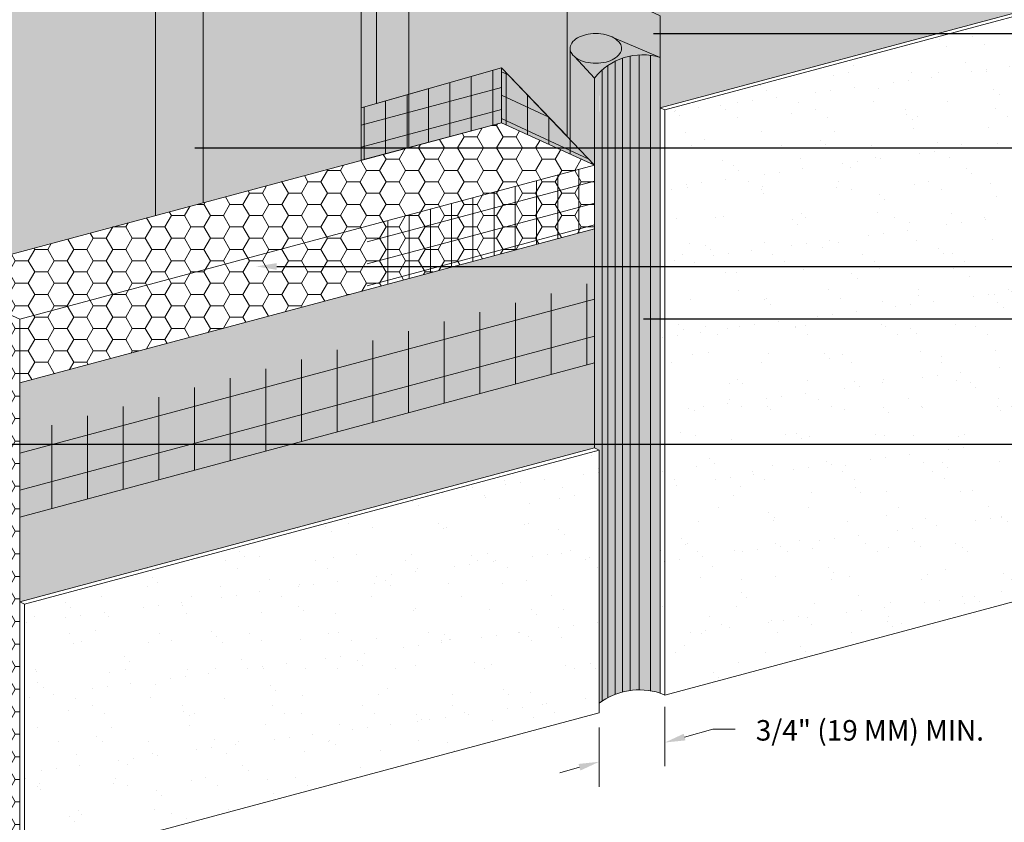
# Model space of a CAD drawing. Units: inches. Extents: x -8.6 to 85.4, y -35.2 to 23.
# Drawn here: x 79.1 to 82.1, y -18.1 to -15.6 of the extents above; entities that cross this region are included whole.
import ezdxf
from ezdxf import colors
from ezdxf.entities.mleader import LeaderData, LeaderLine
from ezdxf.math import Vec2, Vec3

# ---------------------------------------------------------------- set-up
doc = ezdxf.new("R2010")
doc.units = ezdxf.units.IN
doc.header["$MEASUREMENT"] = 0
for name, color, linetype, lineweight in [('ADHESIVE', 253, 'CONTINUOUS', 9), ('ADHESIVE2', 253, 'CONTINUOUS', 9), ('AQUAFLASH', 250, 'CONTINUOUS', 9), ('BASE COAT', 253, 'CONTINUOUS', 9), ('BASE COAT2', 253, 'CONTINUOUS', 9), ('INSULATION', 40, 'CONTINUOUS', 9), ('INSULATION2', 40, 'CONTINUOUS', 9), ('MESH2', 160, 'CONTINUOUS', 20), ('SEALANT - FACE SEAL', 7, 'CONTINUOUS', 9), ('SEALANT2', 7, 'CONTINUOUS', 9)]:
    doc.layers.add(name, color=color, linetype=linetype, lineweight=lineweight)
for name, color, linetype, lineweight, true_color in [('BARRIER', 7, 'CONTINUOUS', 9, 0x83aaaa), ('COLOR PRIME', 7, 'CONTINUOUS', 9, 0xe2cc98), ('FINISH', 7, 'CONTINUOUS', 9, 0xe2cc98), ('FINISH2', 7, 'CONTINUOUS', 9, 0xe2cc98), ('SUBSTRATE', 7, 'CONTINUOUS', 5, 0xffff9e)]:
    doc.layers.add(name, color=color, linetype=linetype, lineweight=lineweight, true_color=true_color)
doc.styles.add('arial', font='arial.ttf', dxfattribs={"height": 0.12})

msp = doc.modelspace()

# ---------------------------------------------------------------- hatches: boundary and pattern name
at = {"layer": 'ADHESIVE2'}
h = msp.add_hatch(color=256, dxfattribs=at)
h.dxf.hatch_style = 1
edge = h.paths.add_edge_path()
edge.add_ellipse((80.24693981963941, -15.31658486233616), major_axis=(-0.07142781538886145, 0.03255125226479687), ratio=0.8157311563518079, start_angle=45.30043254841115, end_angle=200.2888522373004)
edge.add_line((80.32314335881449, -15.32691263504644), (80.32314335881449, -15.32667409099658))
edge.add_ellipse((80.24693981963941, -15.31658486233616), major_axis=(-0.07142781538886145, 0.03255125226479687), ratio=0.8157311563518079, start_angle=200.4960726907658, end_angle=225.3004325479121)
edge.add_line((80.31605543297678, -15.29806538955816), (80.17782420630225, -15.33510433511456))
h.paths.add_polyline_path([(80.17782420630218, -16.05356516686423), (80.32314335881449, -16.01462701730374), (80.32314335881449, -15.32691263504644), (80.32306947898113, -15.32968955743117), (80.32285961680515, -15.33244307228794), (80.3225141471411, -15.33516826130479), (80.32203368706483, -15.33786025676544), (80.32141909477122, -15.34051425024367), (80.32067146804138, -15.34312550119222), (80.31979214228173, -15.34568934541025), (80.31878268813864, -15.34820120337444), (80.31764490869307, -15.35065658841921), (80.31638083623997, -15.35305111475044), (80.31499272865787, -15.3553805052795), (80.31348306537635, -15.35764059926292), (80.31185454294685, -15.35982735973434), (80.31011007022641, -15.36193688071528), (80.30825276318186, -15.36396539419195), (80.30628593932391, -15.36590927684576), (80.30421311178154, -15.36776505652509), (80.30203798302696, -15.36952941844733), (80.29976443826212, -15.37119921111982), (80.29739653847916, -15.37277145196877), (80.29493851320649, -15.37424333266708), (80.29239475295414, -15.37561222415015), (80.2897698013715, -15.37687568131227), (80.28706834713137, -15.3780314473738), (80.28429521555523, -15.37907745791222), (80.28145535999414, -15.38001184454984), (80.27855385298106, -15.38083293829078), (80.2755958771705, -15.38153927250237), (80.27258671608121, -15.38212958553459), (80.26953174465872, -15.38260282297387), (80.26643641967478, -15.38295813952629), (80.26330626998032, -15.38319490052761), (80.26014688663005, -15.38331268307668), (80.25696391289563, -15.38331127679108), (80.25376303418581, -15.38319068418267), (80.25054996789083, -15.38295112065319), (80.24733045317068, -15.38259301410964), (80.24411024070324, -15.38211700419986), (80.24089508241272, -15.38152394116979), (80.23769072119578, -15.38081488434509), (80.2345028806632, -15.37999110023888), (80.23133725491675, -15.37905406028942), (80.22819949837815, -15.37800543823175), (80.2250952156894, -15.37684710710846), (80.22202995170173, -15.37558113592358), (80.21900918157134, -15.37420978594737), (80.21603830097976, -15.37273550667688), (80.21312261649618, -15.37116093146092), (80.21026733609875, -15.36948887279644), (80.20747755987239, -15.3677223173046), (80.2047582708986, -15.36586442039618), (80.20211432635512, -15.36391850063565), (80.19955044883997, -15.36188803381313), (80.19707121793574, -15.35977664673646), (80.19468106202994, -15.35758811075257), (80.19238425040471, -15.35532633501133), (80.1901848856113, -15.35299535948307), (80.18808689614191, -15.35059934774242), (80.18609402941283, -15.34814257953109), (80.18420984507074, -15.34562944311389), (80.1824377086344, -15.34306442744007), (80.18078078548332, -15.34045211412524), (80.17924203520377, -15.33779716926789), (80.17782420630229, -15.33510433511465), (80.17782420630218, -15.33609642327885)])
h = msp.add_hatch(color=256, dxfattribs=at)
h.dxf.hatch_style = 1
edge = h.paths.add_edge_path()
edge.add_ellipse((79.61917181716552, -15.4847947916335), major_axis=(-0.07142781538886145, 0.03255125226479687), ratio=0.8157311563518079, start_angle=45.30043254841115, end_angle=200.2888522373004)
edge.add_line((79.69537535634058, -15.49512256434377), (79.69537535634058, -15.49488402029391))
edge.add_ellipse((79.61917181716552, -15.4847947916335), major_axis=(-0.07142781538886145, 0.03255125226479687), ratio=0.8157311563518079, start_angle=200.4960726907658, end_angle=225.3004325479121)
edge.add_line((79.68828743050288, -15.46627531885552), (79.55005620382835, -15.50331426441193))
h.paths.add_polyline_path([(79.55005620382828, -16.2217750961612), (79.69537535634058, -16.18283694660077), (79.69537535634058, -15.49512256434377), (79.69530147650724, -15.49789948672858), (79.69509161433123, -15.50065300158526), (79.69474614466719, -15.50337819060215), (79.6942656845909, -15.5060701860628), (79.69365109229729, -15.50872417954103), (79.69290346556745, -15.51133543048959), (79.69202413980781, -15.51389927470758), (79.69101468566473, -15.51641113267181), (79.68987690621921, -15.51886651771657), (79.68861283376606, -15.52126104404779), (79.68722472618398, -15.52359043457685), (79.68571506290243, -15.52585052856028), (79.68408654047292, -15.52803728903169), (79.68234206775253, -15.53014681001264), (79.68048476070796, -15.53217532348931), (79.67851793684997, -15.53411920614309), (79.67644510930765, -15.53597498582241), (79.67426998055302, -15.53773934774466), (79.67199643578823, -15.53940914041715), (79.66962853600526, -15.54098138126612), (79.66717051073257, -15.54245326196443), (79.66462675048021, -15.54382215344752), (79.66200179889759, -15.54508561060963), (79.65930034465748, -15.54624137667115), (79.65652721308132, -15.54728738720958), (79.65368735752021, -15.54822177384719), (79.65078585050712, -15.54904286758813), (79.64782787469657, -15.54974920179968), (79.64481871360731, -15.55033951483195), (79.64176374218479, -15.5508127522712), (79.63866841720085, -15.55116806882369), (79.63553826750642, -15.55140482982497), (79.63237888415617, -15.55152261237404), (79.62919591042174, -15.55152120608842), (79.62599503171188, -15.55140061348003), (79.62278196541695, -15.55116104995055), (79.61956245069675, -15.55080294340701), (79.61634223822931, -15.55032693349719), (79.61312707993883, -15.54973387046712), (79.60992271872189, -15.54902481364245), (79.60673487818931, -15.54820102953627), (79.60356925244284, -15.54726398958674), (79.60043149590422, -15.54621536752911), (79.5973272132155, -15.54505703640581), (79.59426194922781, -15.54379106522093), (79.59124117909741, -15.54241971524472), (79.58827029850583, -15.54094543597421), (79.58535461402228, -15.53937086075828), (79.58249933362487, -15.5376988020938), (79.57970955739847, -15.53593224660196), (79.57699026842468, -15.53407434969354), (79.57434632388122, -15.53212842993298), (79.57178244636606, -15.53009796311049), (79.56930321546184, -15.52798657603383), (79.56691305955601, -15.52579804004991), (79.56461624793079, -15.52353626430869), (79.56241688313739, -15.52120528878044), (79.56031889366801, -15.51880927703976), (79.55832602693891, -15.51635250882845), (79.55644184259685, -15.51383937241125), (79.55466970616051, -15.51127435673739), (79.55301278300944, -15.50866204342263), (79.55147403272987, -15.50600709856523), (79.5500562038284, -15.50331426441198), (79.55005620382826, -15.50430635257621)])
at = {"layer": 'AQUAFLASH'}
h = msp.add_hatch(color=250, dxfattribs=at)
h.dxf.hatch_style = 1
h.paths.add_polyline_path([(80.22486661612614, -15.88018059077638), (80.60649560381985, -15.77110367021567), (80.80618642308322, -15.98037891094216), (80.80618642308328, -14.89077611364823), (81.11684686561826, -14.80198337106755), (81.11684686561826, -14.74997505293555), (80.22486661612612, -14.98954329220138)])
at = {"layer": 'BARRIER'}
msp.add_hatch(color=256, dxfattribs=at).paths.add_polyline_path([(82.5633543172548, -14.22795274883684), (78.85290359089115, -15.22216502452136), (78.85290359089117, -16.40874776741124), (80.60622487538186, -15.93877555354732), (80.6064956038318, -15.77110366277985), (80.80618642308322, -15.98037891094216), (80.80618642308328, -14.89077611364823), (81.23485782060098, -14.76825356542517), (81.23485782060098, -14.8483256459081), (82.5633543172548, -14.49235608248213)])
at = {"layer": 'BASE COAT'}
h = msp.add_hatch(color=256, dxfattribs=at)
h.dxf.hatch_style = 1
h.paths.add_polyline_path([(82.84693188441504, -14.78980545371674), (81.09003471868138, -15.26056463045961), (81.09003471868138, -15.09234789604993), (80.80618642308328, -14.89077611364826), (80.80618642308318, -15.48022857303651), (81.09003471868138, -15.6132577336549), (81.09003471868135, -15.89314506397619)])
h.paths.add_polyline_path([(82.84693188441506, -15.42238588723333), (82.84693188441503, -14.78980545371677), (81.09003471868135, -15.89314506397619)])
at = {"layer": 'BASE COAT2'}
h = msp.add_hatch(color=256, dxfattribs=at)
h.dxf.hatch_style = 1
h.paths.add_polyline_path([(80.60649560381985, -15.77110367017247), (80.17782420630218, -15.8936262182493), (80.17782420630218, -16.0535651668642)])
h.paths.add_polyline_path([(80.60649560381985, -15.77110367017247), (80.17782420630218, -16.0535651668642), (80.60622487538186, -15.93877555354734)], flags=17)
h = msp.add_hatch(color=256, dxfattribs=at)
h.dxf.hatch_style = 1
h.paths.add_polyline_path([(80.88980244254213, -16.0680081903723), (80.60649560381985, -15.77110367021569), (80.60622487538186, -15.93877555354734)])
h.paths.add_polyline_path([(80.88980244254208, -16.0680081903723), (80.60622487538186, -15.93877555354734), (80.80618642308322, -16.02990250104121)], flags=17)
h = msp.add_hatch(color=256, dxfattribs=at)
h.dxf.hatch_style = 1
h.paths.add_polyline_path([(80.88980244254208, -16.2623173604015), (79.13648089958991, -16.73211845190757), (79.13648089958993, -17.400299549241)])
h.paths.add_polyline_path([(80.88980244254208, -16.2623173604015), (79.13648089958993, -17.400299549241), (80.88980244254213, -16.9304984577349)])
at = {"layer": 'COLOR PRIME'}
h = msp.add_hatch(color=256, dxfattribs=at)
h.dxf.hatch_style = 1
h.paths.add_polyline_path([(80.80618642308322, -16.02990250104124), (80.81538563545362, -16.03409478776983), (80.89373969601056, -15.66699923080043), (80.96811842306639, -15.69743187565849), (81.09003471868141, -15.73994067212389), (81.09003471868138, -15.6132577336549), (80.80618642308322, -15.48022857303651)])
at = {"layer": 'FINISH'}
h = msp.add_hatch(dxfattribs=at)
h.set_pattern_fill('AR-SAND', scale=0.08815259059034329, style=0)
h.set_pattern_definition([(37.49999999999998, (110.6676784760675, -89.6167967527142), (-0.005553027707347169, 0.1698545068495591), [0, -0.1339919376973218, 0, -0.1498594040035836, 0, -0.1432479597093079]), (7.500000000000001, (110.6676784760675, -89.6167967527142), (0.1560104013357926, 0.2487794866743455), [0, -0.07228512428408146, 0, -0.1207690491087703, 0, -0.04628011005993022]), (327.5, (110.5592507896414, -89.6167967527142), (0.274519672579229, 0.0004988602295728654), [0, -0.04407629529517166, 0, -0.158674663062618, 0, -0.2071585878873068]), (317.5, (110.5592507896414, -89.6167967527142), (0.2649978478356002, 0.0773693747467971), [0, -0.02203814764758582, 0, -0.1040200568966051, 0, -0.1190059972969634])])
h.paths.add_polyline_path([(82.86137264031368, -17.21379224176562), (82.86137264031368, -15.42896686252416), (82.84693188441506, -15.42238588723333), (81.09003471868141, -15.89314506397626), (81.09003471868138, -17.67797044321762), (81.10447547457997, -17.68455141850853)])
at = {"layer": 'FINISH2'}
h = msp.add_hatch(dxfattribs=at)
h.set_pattern_fill('AR-SAND', scale=0.08815259059034329, style=0)
h.set_pattern_definition([(37.49999999999998, (108.4608755567708, -91.43561106525742), (-0.005553027707347169, 0.1698545068495591), [0, -0.1339919376973218, 0, -0.1498594040035836, 0, -0.1432479597093079]), (7.500000000000001, (108.4608755567708, -91.43561106525742), (0.1560104013357926, 0.2487794866743455), [0, -0.07228512428408146, 0, -0.1207690491087703, 0, -0.04628011005993022]), (327.5, (108.3524478703446, -91.43561106525742), (0.274519672579229, 0.0004988602295728654), [0, -0.04407629529517166, 0, -0.158674663062618, 0, -0.2071585878873068]), (317.5, (108.3524478703446, -91.43561106525742), (0.2649978478356002, 0.0773693747467971), [0, -0.02203814764758582, 0, -0.1040200568966051, 0, -0.1190059972969634])])
h.paths.add_polyline_path([(79.13648089959142, -17.40029954924061), (79.13648089959605, -18.20120296609402), (79.15095582410484, -18.20779951278442), (80.90424319844077, -17.73800757673135), (80.9042431984407, -16.93707943302579), (80.8898024425421, -16.93049845773487)])
at = {"layer": 'INSULATION2'}
h = msp.add_hatch(dxfattribs=at)
h.set_pattern_fill('HONEY', color=256, scale=0.31762137649181, style=0)
h.set_pattern_definition([(0, (35.1117812413635, -145.4011104960545), (0.05955400809221438, 0.03438352260336112), [0.03970267206147625, -0.0794053441229525]), (120, (35.1117812413635, -145.4011104960545), (-0.05955400809221436, 0.03438352260336112), [0.03970267206147619, -0.07940534412295239]), (59.99999999999999, (35.1117812413635, -145.4011104960545), (1.322364619853786e-17, 0.06876704520672224), [-0.07940534412295247, 0.03970267206147624])])
h.paths.add_polyline_path([(78.85290359089117, -16.40874776741124), (78.85290359089117, -18.07216617847942), (79.13648089958991, -18.20120296609119), (79.13648089958991, -16.73211845190757), (80.88980244254208, -16.2623173604015), (80.88980244254208, -16.0680081903723), (80.60649560382927, -15.93889893055305)])
at = {"layer": 'MESH2'}
h = msp.add_hatch(dxfattribs=at)
h.set_pattern_fill('ANSI31', color=256, scale=0.5224316762440874, angle=45, style=0)
h.set_pattern_definition([(90, (12.14058418152501, -214.3769530106491), (-0.06530395953051092, 1.208365991166044e-17), [])])
h.paths.add_polyline_path([(80.60622487538186, -15.93877555354734), (80.60649560381985, -15.77110367022158), (80.17782420630218, -15.89362621829838), (80.17782420630218, -16.0535651668642)])
h = msp.add_hatch(dxfattribs=at)
h.set_pattern_fill('ANSI31', color=256, scale=0.5178964697182669, angle=329.9999999999999, style=0)
h.set_pattern_definition([(14.99999999999994, (37.00459242572997, -144.1979655918658), (-0.01675518371930601, 0.06253119693060101), [])])
h.paths.add_polyline_path([(80.60622487538186, -15.93877555354734), (80.60649560381985, -15.77110367022158), (80.17782420630218, -15.89362621829838), (80.17782420630218, -16.0535651668642)])
h = msp.add_hatch(dxfattribs=at)
h.set_pattern_fill('ANSI31', color=256, scale=0.5224316762440874, angle=45, style=0)
h.set_pattern_definition([(90, (12.11594906856701, -214.87236005591), (-0.06530395953051092, 1.208365991166044e-17), [])])
h.paths.add_polyline_path([(80.88980244254213, -16.0680081903723), (80.60649560381985, -15.77110367002621), (80.60649560382933, -15.93889893055305)])
h = msp.add_hatch(dxfattribs=at)
h.set_pattern_fill('ANSI31', color=256, scale=0.5178964697182669, angle=110, style=0)
h.set_pattern_definition([(155, (37.11835188451477, -144.8634515126615), (-0.02735906322424734, -0.05867170042305696), [])])
h.paths.add_polyline_path([(80.88980244254213, -16.0680081903723), (80.60649560381985, -15.77110367002621), (80.60649560382933, -15.93889893055305)])
h = msp.add_hatch(dxfattribs=at)
h.set_pattern_fill('ANSI31', color=256, scale=0.5178964697182669, angle=45, style=0)
h.set_pattern_definition([(90, (37.59791782113205, -144.1298130148357), (-0.06473705871478334, 1.146902762739305e-17), [])])
h.paths.add_polyline_path([(80.88980244254208, -16.2623173604015), (80.88980244254213, -16.0680081903723), (80.19594640193421, -16.25392635611662), (80.19594640193421, -16.44823552614585)])
h = msp.add_hatch(dxfattribs=at)
h.set_pattern_fill('ANSI31', color=256, scale=0.5178964697182669, angle=329.9999999999999, style=0)
h.set_pattern_definition([(14.99999999999994, (37.05923884870334, -144.8792908028739), (-0.01675518371930601, 0.06253119693060101), [])])
h.paths.add_polyline_path([(80.88980244254208, -16.2623173604015), (80.88980244254213, -16.0680081903723), (80.19594640193421, -16.25392635611662), (80.19594640193421, -16.44823552614585)])
h = msp.add_hatch(dxfattribs=at)
h.set_pattern_fill('ANSI31', color=256, scale=0.8707194604068125, angle=329.9999999999999, style=0)
h.set_pattern_definition([(14.99999999999994, (10.88251600194877, -215.4100190393029), (-0.0281698474118341, 0.1051313017824277), [])])
h.paths.add_polyline_path([(79.13648089958991, -16.88731951928133), (79.13648089958993, -17.14126937151558), (80.88980244254208, -16.67146828000948), (80.88980244254208, -16.42448359071301)])
h = msp.add_hatch(dxfattribs=at)
h.set_pattern_fill('ANSI31', color=256, scale=0.8707194604068125, angle=45, style=0)
h.set_pattern_definition([(90, (10.88251600194877, -215.4100190393029), (-0.1088399325508516, 2.416731982332088e-17), [])])
h.paths.add_polyline_path([(79.13648089958991, -16.88731951928132), (79.13648089958993, -17.14126937151555), (80.88980244254208, -16.67146828000951), (80.88980244254208, -16.42448359071301)])
at = {"layer": 'SEALANT2'}
h = msp.add_hatch(color=43, dxfattribs=at)
h.dxf.hatch_style = 1
edge = h.paths.add_edge_path()
edge.add_line((81.08591247346052, -15.7381941103032), (80.94914605734773, -15.68024729056381))
edge.add_arc((80.91879516948731, -15.7328210624829), 0.06070566602646237, 35.65924970780401, 60.00211988282922, ccw=False)
edge.add_arc((80.95043208289462, -15.71012173594046), 0.02176784745092158, -5.571253370553791, 35.65924970785579, ccw=False)
edge.add_arc((80.94498605102228, -15.71223603911612), 0.02711105313141778, -35.65500994231911, 0.0021198828396791214, ccw=False)
edge.add_arc((80.92056108537948, -15.69471398658399), 0.05717101440203996, 300.0021198826957, 324.34499005778883, ccw=False)
edge.add_arc((80.90437594882243, -15.6666829029173), 0.0895392132536756, 283.4515954093963, 300.00211988266966, ccw=False)
edge.add_arc((80.89373803875745, -15.62220732513276), 0.1352693143886971, 270.0021198829164, 283.45159540943865, ccw=False)
edge.add_arc((80.89373803875836, -15.62220732513229), 0.1352693143891656, 256.5526443563251, 270.00211988253125, ccw=False)
edge.add_arc((80.8831034198202, -15.66668368997843), 0.08953921325341073, 244.23341846430282, 256.552644356528, ccw=False)
edge.add_line((80.84418019523017, -15.74732024060873), (80.9041105724719, -15.78293424729502))
edge.add_arc((81.03048700317203, -15.9047190735658), 0.1755065416054745, 71.59071062419662, 136.0599943893625, ccw=False)
edge = h.paths.add_edge_path()
edge.add_arc((80.92056108537953, -15.69471398658393), 0.05717101440204979, 300.0021198825993, 324.3449900576903)
edge.add_arc((80.94498605102225, -15.71223603911615), 0.02711105313145073, 324.3449900577334, 360.0021198828998)
edge.add_arc((80.95043208289468, -15.71012173594038), 0.021767847450864, 354.4287466292064, 395.6592497077475)
edge.add_arc((80.91879516948742, -15.732821062483), 0.06070566602646728, 35.65924970793414, 60.00211988263706)
edge.add_arc((80.90437931976831, -15.75779218025104), 0.08953921325377547, 60.00211988243961, 76.55264435661167)
edge.add_arc((80.89374470083105, -15.80226854509657), 0.1352693143887254, 76.55264435668907, 90.00211988277802)
edge.add_arc((80.8937447008308, -15.80226854509682), 0.1352693143889808, 90.00211988266967, 103.4515954084661)
edge.add_arc((80.88310679076653, -15.75779296731194), 0.08953921325379795, 103.4515954084332, 120.0021198830968)
edge.add_arc((80.86692165420916, -15.72976188364511), 0.05717101440187244, 120.002119883146, 144.3449900577396)
edge.add_arc((80.84249668856658, -15.7122398311131), 0.02711105313150695, 144.3449900576708, 180.0021198828998)
edge.add_arc((80.84249668856654, -15.71223983111324), 0.02711105313147461, 180.0021198825995, 215.6592497081382)
edge.add_arc((80.86692035754783, -15.69471597123358), 0.0571710144020658, 215.6592497080562, 240.0021198821458)
edge.add_line((80.83833668224042, -15.74422857966499), (80.8441801952299, -15.74732024060856))
edge.add_arc((80.88310341982057, -15.66668368997829), 0.08953921325365968, 244.2334184639304, 256.5526443564073)
edge.add_arc((80.89373803875812, -15.62220732513242), 0.1352693143890097, 256.5526443564703, 270.0021198826336)
edge.add_arc((80.89373803875749, -15.62220732513279), 0.1352693143886398, 270.0021198828983, 283.4515954094414)
edge.add_arc((80.90437594882249, -15.66668290291739), 0.08953921325355856, 283.4515954093956, 300.0021198826497)
edge = h.paths.add_edge_path()
edge.add_line((80.81538563543674, -16.03409478776207), (80.88980244254208, -16.0680081903723))
edge.add_line((80.88980244254208, -16.0680081903723), (80.88980244254208, -16.93049845773493))
edge.add_line((80.88980244254208, -16.93049845773493), (80.9042431984407, -16.93707943302579))
edge.add_line((80.9042431984407, -16.93707943302579), (80.90411057247186, -15.78293424729502))
edge.add_line((80.90411057247186, -15.78293424729502), (80.84418019523017, -15.74732024060869))
edge.add_arc((80.88310341982026, -15.66668368997767), 0.08953921325407498, 240.00211988243478, 244.23341846446772, ccw=False)
edge.add_arc((80.86692035754771, -15.69471597123363), 0.05717101440195888, 215.6592497080995, 240.00211988216472, ccw=False)
edge.add_arc((80.84249668856651, -15.71223983111328), 0.02711105313145081, 180.00000000003, 215.6592497081488, ccw=False)
edge.add_line((80.81538563543506, -15.71223983111329), (80.81538563543674, -16.03409478776207))
edge = h.paths.add_edge_path()
edge.add_arc((81.02758203806968, -17.87519839258053), 0.2068796783772852, 72.42949019271151, 126.5972503391344, ccw=False)
edge.add_line((81.09003471868112, -17.67797044321753), (81.09003471868081, -15.73994067212361))
edge.add_line((81.09003471868081, -15.73994067212361), (81.08591247346101, -15.73819411030338))
edge.add_arc((81.03048700317194, -15.90471907356559), 0.1755065416052714, 71.59071062397955, 136.0599943893949)
edge.add_line((80.90411057247186, -15.78293424729502), (80.90424319844077, -17.70910585221678))
h = msp.add_hatch(color=250, dxfattribs=at)
h.dxf.hatch_style = 1
h.paths.add_polyline_path([(80.8351234760512, -15.72488325522821, -0.1568512201281243), (80.83105678232175, -15.71224025437753, -0.1568512196707819), (80.83512254046238, -15.69959695266627)])
h.paths.add_polyline_path([(80.84941761979739, -15.7378304507816, -0.1066170544684032), (80.8351234760512, -15.72488325522821), (80.83512254046238, -15.69959695266627, -0.1066170543910056), (80.84941572608153, -15.68664869940702)])
h.paths.add_polyline_path([(80.86866731991621, -15.74548454855776, -0.07268126166166201), (80.84941761979739, -15.7378304507816), (80.84941572608153, -15.68664869940702, -0.07268126163269127), (80.86866485974706, -15.67899317720287)])
h.paths.add_polyline_path([(80.893742708886, -15.74842889856598, -0.05852708806282486), (80.86866731991712, -15.74548457136311), (80.86866485974706, -15.67899317720287), (80.86866485974625, -15.67899315439749, -0.05852708805445676), (80.89374003076728, -15.67604697166327)])
h.paths.add_polyline_path([(80.91891219496193, -15.74546020169713, -0.05875186752714356), (80.893742708886, -15.74842889856598), (80.89374003076728, -15.67604697166327, -0.05875186753557627), (80.91890973645687, -15.67901380602154)])
h.paths.add_polyline_path([(80.93806701355294, -15.7378271707959), (80.93806511983708, -15.68664541947399, -0.1066170543908283), (80.95324301241192, -15.70039308754974, -0.02595750392431883), (80.95421878926308, -15.7019138680845), (80.95421952384417, -15.7217675056694, -0.0418531246593865), (80.95236019912642, -15.72487891756309, -0.1066170540991584)])
h.paths.add_polyline_path([(80.93806701355294, -15.7378271707959, -0.07234108402892518), (80.91891219496193, -15.74546020169713), (80.91890973645687, -15.67901380602154, -0.07234108405785063), (80.93806511983708, -15.68664541947399)])
h.paths.add_polyline_path([(80.95421952384417, -15.7217675056694), (80.95421878926308, -15.7019138680846, -0.155178217238123), (80.95642595726704, -15.71223561585175, -0.1142480890224468)])

# ---------------------------------------------------------------- linework, layer by layer
at = {"layer": 'ADHESIVE2', "color": 7}
for p, q in [((80.17782420630218, -15.33510433511438), (80.17782420630218, -16.05356516686417)), ((80.32314335881446, -15.32667409099065), (80.32314335881446, -16.01462701730371)), ((79.69537535634046, -15.4948840202878), (79.69537535634046, -16.18283694660073)), ((79.55005620382815, -15.50331426441147), (79.55005620382815, -16.22177509616119))]:
    msp.add_line(p, q, dxfattribs=at)
at = {"layer": 'AQUAFLASH', "color": 252}
msp.add_lwpolyline([(80.22486661612614, -15.88018059077637), (80.60649560381985, -15.77110367021566), (80.80618642308322, -15.98037891094216), (80.80618642308328, -14.89077611364823), (81.11684686561826, -14.80198337106755), (81.11684686561826, -14.74997505293555), (80.22486661612612, -14.98954329220137)], close=True, dxfattribs=at)
at = {"layer": 'BASE COAT', "color": 7}
msp.add_line((81.09003471868138, -15.61325773365487), (81.09003471868138, -17.67797044321759), dxfattribs=at)
msp.add_lwpolyline([(80.80618642308322, -15.48022857303651), (81.09003471868138, -15.61325773365487), (81.09003471868141, -15.89314506397623), (82.84693188441506, -15.42238588723331), (82.84693188441504, -14.78980545371673), (81.09003471868138, -15.26056463045958), (81.09003471868138, -15.0923478960499), (80.80618642308328, -14.89077611364823)], close=True, dxfattribs=at)
at = {"layer": 'BASE COAT2', "color": 7}
for points in [[(80.17782420630218, -16.05356516686417), (80.60622487538186, -15.93877555354731), (80.60649560381985, -15.77110367017242), (80.17782420630218, -15.89362621824926)], [(80.60649560381985, -15.77110367021566), (80.88980244254213, -16.06800819037226), (80.60622487538186, -15.93877555354731)], [(79.13648089958993, -17.40029954924099), (80.88980244254213, -16.93049845773487), (80.88980244254208, -16.26231736040145), (79.13648089958991, -16.73211845190756)]]:
    msp.add_lwpolyline(points, close=True, dxfattribs=at)
msp.add_lwpolyline([(80.88980244254208, -16.67146828000945), (79.13648089958991, -17.14126937151554), (79.13648089959607, -18.201202966094)], dxfattribs=at)
at = {"layer": 'COLOR PRIME', "color": 7}
msp.add_line((81.09003471868138, -15.61325773365487), (81.09003471868138, -17.67797044321759), dxfattribs=at)
msp.add_lwpolyline([(81.09003471868138, -15.61325773365487), (81.09003471868138, -15.61325773365487), (80.80618642308322, -15.48022857303651), (80.80618642308322, -15.98037891094219)], dxfattribs=at)
at = {"layer": 'FINISH', "color": 7}
for p, q in [((81.09003471868135, -15.89314506397616), (81.0900347186389, -17.67797044319824)), ((81.09003471868135, -15.89314506397616), (81.10447547457994, -15.89972603926708)), ((81.09003471868138, -17.67797044321759), (81.10447547457997, -17.6845514185085))]:
    msp.add_line(p, q, dxfattribs=at)
msp.add_lwpolyline([(81.10447547457997, -17.6845514185085), (82.86137264031368, -17.21379224176559), (82.86137264031368, -15.42896686252419), (81.10447547457994, -15.89972603926708)], close=True, dxfattribs=at)
at = {"layer": 'FINISH2', "color": 7}
for p, q in [((80.8898024425421, -16.93049845773484), (80.9042431984407, -16.93707943302574)), ((79.13648089958996, -17.40027482238562), (79.15092165548853, -17.40685579767654))]:
    msp.add_line(p, q, dxfattribs=at)
msp.add_lwpolyline([(79.15092165548859, -18.20778394138213), (80.90424319844077, -17.73800757673132), (80.9042431984407, -16.93707943302574), (79.15092165548853, -17.40685579767654)], close=True, dxfattribs=at)
at = {"layer": 'INSULATION2', "color": 7}
for p, q in [((80.88980244254208, -16.06800819037226), (80.88980244254213, -16.93049845773487)), ((79.13648089958991, -16.53778455502298), (79.13648089958991, -16.73211845190756))]:
    msp.add_line(p, q, dxfattribs=at)
msp.add_lwpolyline([(79.21035223109186, -16.31293479219456), (78.85290359089117, -16.40874776741124), (79.13648089958991, -16.53778455502298), (80.88980244254208, -16.06800819037226), (80.60622487538186, -15.93877555354731), (79.21035223109186, -16.31293479219456)], dxfattribs=at)
at = {"layer": 'SEALANT - FACE SEAL'}
for p, q in [((81.10447547457997, -17.72013121544823), (81.10447547457997, -17.90132565593559)), ((80.90424319844077, -17.78308937890111), (80.90424319844077, -17.96428381938847)), ((81.16473278090814, -17.81232881364101), (81.25136259978967, -17.78847453177202)), ((81.25136259978967, -17.78847453177202), (81.31911717405104, -17.78847453177202)), ((80.84402333460633, -17.90427603828023), (80.78380347077191, -17.92100379962963))]:
    msp.add_line(p, q, dxfattribs=at)
for points in [[(81.1619673844423, -17.80228592925297), (81.16749817737397, -17.82237169802904), (81.10447547457997, -17.82892119243594)], [(80.84123537438143, -17.89423939430781), (80.84681129483124, -17.91431268225264), (80.90424319844077, -17.88754827693083)]]:
    msp.add_solid(points, dxfattribs=at)
at = {"layer": 'SEALANT2'}
for p, q in [((81.09003471868141, -15.73994067212386), (80.94914605734773, -15.68024729056377)), ((80.88976072722258, -15.80305207684128), (80.8283543856609, -15.73692012624438)), ((80.97556841537104, -15.74194226609064), (80.97563993615395, -17.6749455040269)), ((80.99855086695932, -15.73666942206406), (80.99862241844136, -17.67050237609476)), ((81.02610787488618, -15.73212333530138), (81.02617929082632, -17.66921264305563)), ((81.06042238494081, -15.73349444416173), (81.06049410334057, -17.67183870269484)), ((80.93081207033575, -15.7644795091611), (80.93088339968642, -17.69230887768064)), ((80.95319017254516, -15.75131065586262), (80.95326161249838, -17.68212929699972)), ((80.91362351214119, -15.77783617171617), (80.91369472392321, -17.7024879962461))]:
    msp.add_line(p, q, dxfattribs=at)
msp.add_lwpolyline([(80.89373969601056, -15.6669992308004, -0.05875186753538796), (80.92520182812243, -15.6707077737482, -0.07234108405767586), (80.94914605734773, -15.68024729056377, -0.1066170543910106), (80.96811842306639, -15.69743187565849, -0.1818682937762681), (80.97209710413517, -15.71223503603599, -0.1568512196707705), (80.96701490645947, -15.72803916317507, -0.1066170543910124), (80.94914842443546, -15.74422447974912, -0.07234108405766697), (80.92520490117968, -15.75376576836039, -0.05875186753538394), (80.89374304357827, -15.75747663942878, -0.05875186753536756), (80.8622809114663, -15.75376809648092, -0.07234108405764623), (80.83833668224108, -15.74422857966533, -0.1066170543910119), (80.82046900258706, -15.72804458521722, -0.1568512196707888), (80.81538563545362, -15.71224083419319, -0.1568512196707819), (80.8204678331293, -15.69643670705406, -0.1066170543910056), (80.83833431515326, -15.68025139048008, -0.07234108405764272), (80.86227783840907, -15.6707101018687, -0.05875186753535912)], format="xyb", close=True, dxfattribs=at)
msp.add_lwpolyline([(80.81538563545362, -15.71223983111305), (80.81538563545362, -16.0340947877698)], dxfattribs=at)
for points in [[(80.88976072722258, -15.80305207684128, -0.3100835353241759), (81.09003471868141, -15.73994067212386)], [(80.88976072722258, -15.80305207684128), (80.88980244254213, -16.93049845773487), (80.9042431984407, -16.93707943302574), (80.90424319844077, -17.70910585221678, -0.2408530774217228), (81.09003471868138, -17.67797044321759), (81.09003471868135, -15.73994067212382)]]:
    msp.add_lwpolyline(points, format="xyb", dxfattribs=at)

# ---------------------------------------------------------------- texts
at = {"layer": 'SEALANT - FACE SEAL', "insert": (81.73014775479979, -17.79174948581435), "char_height": 0.0625, "attachment_point": 5, "style": 'arial'}
msp.add_mtext('\\A1;3/4" (19 MM) MIN.', dxfattribs=at)

# ---------------------------------------------------------------- leaders
at = {"layer": 'ADHESIVE', "color": 7}
ml = msp.add_multileader_mtext('Standard', dxfattribs=at)
ml.set_content('DRYVIT ADHESIVE IN VERTICAL NOTCHED TROWEL CONFIGURATION APPLIED TO BACK OF EPS ', color=7, style='arial')
ml.set_leader_properties()
ml.build(insert=Vec2(0, 0))
ml.multileader.update_dxf_attribs({"dogleg_length": 0.125, "arrow_head_size": 0.0625})
ctx = ml.context
ctx.base_point, ctx.char_height, ctx.arrow_head_size, ctx.landing_gap_size, ctx.plane_origin = Vec3(83.413264528435, -16.01535360290283), 0.0625, 0.0625, 0.09, Vec3(83.61469047925607, -15.9890510374033)
notes = []
notes.append((ctx, [(1, (1, 1, 0), (83.288264528435, -16.01535360290283), (1, 0), 0.125, [(0, [(79.60793918528518, -16.01535360290285)], 0, [])])]))
ctx.mtext.insert, ctx.mtext.width, ctx.mtext.flow_direction = Vec3(83.503264528435, -15.98357069021525), 1.704999099354218, 5
at = {"layer": 'BASE COAT', "color": 7}
ml = msp.add_multileader_mtext('Standard', dxfattribs=at)
ml.set_content('DRYVIT BASE COAT', color=7, style='arial')
ml.set_leader_properties()
ml.build(insert=Vec2(0, 0))
ml.multileader.update_dxf_attribs({"dogleg_length": 0.125, "arrow_head_size": 0.0625})
ctx = ml.context
ctx.base_point, ctx.char_height, ctx.arrow_head_size, ctx.landing_gap_size, ctx.plane_origin = Vec3(83.41326452843501, -15.55470983640316), 0.0625, 0.0625, 0.09, Vec3(82.98426652738233, -15.62077910988964)
notes.append((ctx, [(0, (1, 1, 0), (83.28826452843501, -15.55470983640316), (1, 0), 0.125, [(0, [(81.7417255653952, -15.55470983640316)], 0, [])])]))
ctx.mtext.insert, ctx.mtext.flow_direction = Vec3(83.50326452843501, -15.52292692371557), 5
ml = msp.add_multileader_mtext('Standard', dxfattribs=at)
ml.set_content('DRYVIT DEMANDIT® OR COLOR PRIME™ ON SURFACES TO RECEIVE SEALANT', color=7, style='arial')
ml.set_leader_properties()
ml.build(insert=Vec2(0, 0))
ml.multileader.update_dxf_attribs({"dogleg_length": 0.125, "arrow_head_size": 0.0625})
ctx = ml.context
ctx.base_point, ctx.char_height, ctx.arrow_head_size, ctx.landing_gap_size, ctx.plane_origin = Vec3(83.41326452843501, -15.66722059130038), 0.0625, 0.0625, 0.09, Vec3(82.98426652738233, -16.00624281122859)
notes.append((ctx, [(0, (1, 1, 0), (83.28826452843501, -15.66722059130038), (1, 0), 0.125, [(0, [(81.00694399073438, -15.66722059130038)], 0, [])])]))
ctx.mtext.insert, ctx.mtext.width, ctx.mtext.flow_direction = Vec3(83.50326452843501, -15.63543767861279), 1.507035554905983, 5
ml = msp.add_multileader_mtext('Standard', dxfattribs=at)
ml.set_content('DRYVIT COMPATIBLE SEALANT WITH CLOSED CELL BACKER ROD, BY OTHERS (SEE NOTE 3)', color=7, style='arial')
ml.set_leader_properties()
ml.build(insert=Vec2(0, 0))
ml.multileader.update_dxf_attribs({"dogleg_length": 0.125, "arrow_head_size": 0.0625})
ctx = ml.context
ctx.base_point, ctx.char_height, ctx.arrow_head_size, ctx.landing_gap_size, ctx.plane_origin = Vec3(83.41326452843498, -16.53648881345111), 0.0625, 0.0625, 0.09, Vec3(82.98426652738233, -15.3863768143641)
notes.append((ctx, [(0, (1, 1, 0), (83.28826452843498, -16.53648881345111), (1, 0), 0.125, [(0, [(80.97649931687295, -16.5364888134511)], 0, [])])]))
ctx.mtext.insert, ctx.mtext.width, ctx.mtext.flow_direction = Vec3(83.50326452843498, -16.49605139871714), 1.475940087092241, 5
at = {"layer": 'INSULATION', "color": 7}
ml = msp.add_multileader_mtext('Standard', dxfattribs=at)
ml.set_content('EPS INSULATION BOARD', color=7, style='arial')
ml.set_leader_properties()
ml.build(insert=Vec2(0, 0))
ml.multileader.update_dxf_attribs({"dogleg_length": 0.125, "arrow_head_size": 0.0625})
ctx = ml.context
ctx.base_point, ctx.char_height, ctx.arrow_head_size, ctx.landing_gap_size, ctx.plane_origin = Vec3(83.41326452843501, -16.37724175840381), 0.0625, 0.0625, 0.09, Vec3(83.21935060893168, -17.23106608856205)
notes.append((ctx, [(0, (1, 1, 0), (83.28826452843501, -16.37724175840381), (1, 0), 0.125, [(0, [(79.85782290340538, -16.37724175840381)], 0, [])])]))
ctx.mtext.insert, ctx.mtext.flow_direction = Vec3(83.50326452843501, -16.34545884571622), 5
at = {"layer": 'SUBSTRATE', "color": 7}
ml = msp.add_multileader_mtext('Standard', dxfattribs=at)
ml.set_content('APPROVED SUBSTRATE', color=7, style='arial')
ml.set_leader_properties()
ml.build(insert=Vec2(0, 0))
ml.multileader.update_dxf_attribs({"dogleg_length": 0.125, "arrow_head_size": 0.0625})
ctx = ml.context
ctx.base_point, ctx.char_height, ctx.arrow_head_size, ctx.landing_gap_size, ctx.plane_origin = Vec3(83.41326452843504, -16.91866078177942), 0.0625, 0.0625, 0.09, Vec3(78.96321140062136, -17.11411740456948)
notes.append((ctx, [(1, (1, 1, 0), (83.28826452843504, -16.91866078177942), (1, 0), 0.125, [(0, [(78.49072911995532, -16.91866078177942)], 0, [])])]))
ctx.mtext.insert, ctx.mtext.flow_direction = Vec3(83.50326452843504, -16.88687786909183), 5
for ctx, leaders in notes:
    for number, flags, end, landing, length, lines in leaders:
        leader = LeaderData()
        leader.index, (leader.has_last_leader_line, leader.has_dogleg_vector, leader.attachment_direction) = number, flags
        leader.last_leader_point, leader.dogleg_vector, leader.dogleg_length = Vec3(end), Vec3(landing), length
        for number, points, colour, breaks in lines:
            line = LeaderLine()
            line.index, line.vertices, line.color, line.breaks = number, Vec3.list(points), colors.encode_raw_color(colour), breaks
            leader.lines.append(line)
        ctx.leaders.append(leader)

doc.saveas('drawing.dxf')
